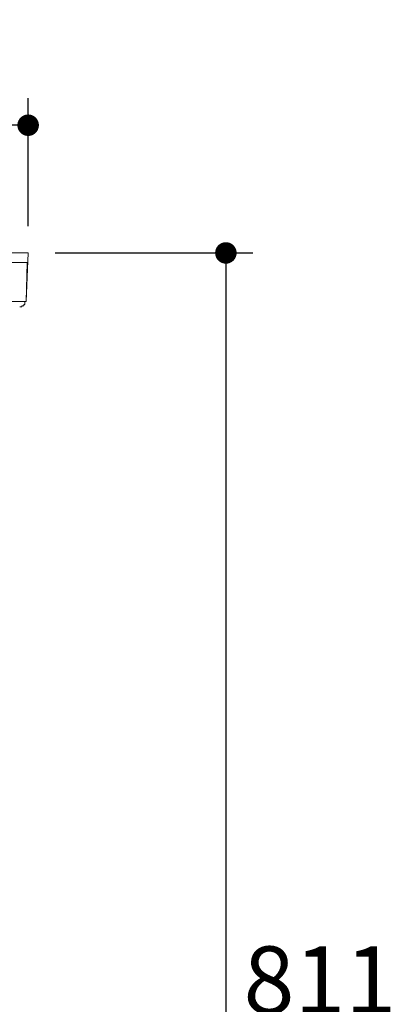
# Model space of a CAD drawing. Units: inches. Extents: x 72 to 9569, y -1199 to 1814.
# Drawn here: x 7509 to 7719, y 206 to 756 of the extents above; entities that cross this region are included whole.
import ezdxf

# ---------------------------------------------------------------- set-up
doc = ezdxf.new("R2010")
doc.units = ezdxf.units.IN
doc.header["$LTSCALE"] = 2
doc.header["$MEASUREMENT"] = 0
doc.layers.add('Dimensions', color=7, linetype='Continuous')
doc.styles.get("Standard").update_dxf_attribs({"font": 'helr45w_0.ttf'})
doc.dimstyles.get("Standard").update_dxf_attribs({"dimscale": 15, "dimtxt": 2.5, "dimasz": 0.8, "dimexe": 1, "dimexo": 1, "dimgap": 1, "dimtad": 2, "dimtih": 1, "dimtoh": 1, "dimdec": 0, "dimzin": 0, "dimdsep": 46, "dimtxsty": 'Standard', "dimblk": 'DOT', "dimcen": 2, "dimclrd": 1, "dimclre": 1, "dimclrt": 1, "dimadec": 0, "dimazin": 0, "dimtfac": 1, "dimtdec": 0, "dimtofl": 0, "dimtmove": 0, "dimatfit": 3, "dimfxl": 1, "dimtolj": 1, "dimtzin": 0, "dimarcsym": 0})

# ---------------------------------------------------------------- blocks, each defined once
blk = doc.blocks.new('_Dot')
at = {"color": 0, "linetype": 'ByBlock', "lineweight": -2}
blk.add_line((-0.5, 0), (-1, 0), dxfattribs=at)
at = {"color": 0, "linetype": 'ByBlock', "const_width": 0.5}
blk.add_lwpolyline([(-0.25, 0, 1), (0.25, 0, 1)], format="xyb", close=True, dxfattribs=at)
blk = doc.blocks.new('*D7')
at = {"layer": 'Defpoints', "color": 0, "transparency": 16777216}
for p in [(7514.07, 625.57), (7624.33, -185.6), (7624.33, -185.6)]:
    blk.add_point(p, dxfattribs=at)
at = {"layer": 'Dimensions', "color": 1, "lineweight": -2, "transparency": 16777216}
for p, q in [((7529.07, 625.57), (7639.33, 625.57)), ((7624.33, 613.57), (7624.33, -173.6))]:
    blk.add_line(p, q, dxfattribs=at)
at = {"layer": 'Dimensions', "color": 1, "lineweight": -2, "transparency": 16777216, "xscale": 12, "yscale": 12, "zscale": 12}
for p, rotation in [((7624.33, 625.57), 90), ((7624.33, -185.6), 270)]:
    blk.add_blockref('_Dot', p, dxfattribs=dict(at, rotation=rotation))
at = {"layer": 'Dimensions', "color": 1, "transparency": 16777216, "insert": (7676.77, 219.99), "char_height": 37.5, "attachment_point": 5}
blk.add_mtext('\\A1;811', dxfattribs=at)
blk = doc.blocks.new('*D8')
at = {"layer": 'Defpoints', "color": 0, "transparency": 16777216}
for p in [(7514.07, 696.82), (7098.47, 625.57), (7514.07, 625.57)]:
    blk.add_point(p, dxfattribs=at)
at = {"layer": 'Dimensions', "color": 1, "lineweight": -2, "transparency": 16777216}
for p, q in [((7098.47, 640.57), (7098.47, 711.82)), ((7514.07, 640.57), (7514.07, 711.82)), ((7110.47, 696.82), (7502.07, 696.82))]:
    blk.add_line(p, q, dxfattribs=at)
at = {"layer": 'Dimensions', "color": 1, "lineweight": -2, "transparency": 16777216, "xscale": 12, "yscale": 12, "zscale": 12, "rotation": 180}
blk.add_blockref('_Dot', (7098.47, 696.82), dxfattribs=at)
at = {"layer": 'Dimensions', "color": 1, "lineweight": -2, "transparency": 16777216, "xscale": 12, "yscale": 12, "zscale": 12}
blk.add_blockref('_Dot', (7514.07, 696.82), dxfattribs=at)
at = {"layer": 'Dimensions', "color": 1, "transparency": 16777216, "insert": (7306.27, 731.07), "char_height": 37.5, "attachment_point": 5}
blk.add_mtext('\\A1;416', dxfattribs=at)

msp = doc.modelspace()

# ---------------------------------------------------------------- linework, layer by layer
at = {"color": 250, "lineweight": 18, "true_color": 0x231f20}
for p, q in [((7306.27, 625.57), (7514.07, 625.57)), ((7512.89, 598.5), (7514.07, 625.57)), ((7513.48, 620.28), (7098.47, 620.28)), ((7512.89, 598.5), (7513.48, 620.28)), ((7099.65, 598.5), (7512.89, 598.5)), ((7306.27, 598.5), (7512.89, 598.5)), ((7509.36, 595.55), (7509.95, 595.55)), ((7509.36, 595.55), (7509.95, 595.55)), ((7509.95, 595.55), (7510.54, 595.55)), ((7509.95, 595.55), (7510.54, 595.55)), ((7510.54, 595.55), (7510.54, 596.14)), ((7510.54, 596.14), (7511.13, 596.14)), ((7510.54, 595.55), (7510.54, 596.14)), ((7510.54, 596.14), (7511.13, 596.14)), ((7511.13, 596.14), (7511.71, 596.14)), ((7511.13, 596.14), (7511.71, 596.14)), ((7511.71, 596.14), (7511.71, 596.73)), ((7511.71, 596.73), (7512.3, 596.73)), ((7511.71, 596.14), (7511.71, 596.73)), ((7511.71, 596.73), (7512.3, 596.73)), ((7512.3, 597.91), (7512.3, 598.5)), ((7512.3, 598.5), (7512.89, 598.5)), ((7512.3, 597.91), (7512.3, 598.5)), ((7512.3, 598.5), (7512.89, 598.5)), ((7512.3, 597.32), (7512.3, 597.91)), ((7512.3, 597.32), (7512.3, 597.91)), ((7512.3, 596.73), (7512.3, 597.32)), ((7512.3, 596.73), (7512.3, 597.32))]:
    msp.add_line(p, q, dxfattribs=at)

# ---------------------------------------------------------------- dimensions: what is measured, and where the dimension line sits
at = {"layer": 'Dimensions'}
dim = msp.add_linear_dim(base=(7514.07, 696.82), p1=(7098.47, 625.57), p2=(7514.07, 625.57), dimstyle='Standard', dxfattribs=at)
dim.commit()
dim.dimension.update_dxf_attribs({"geometry": '*D8', "text_midpoint": (7306.27, 731.07)})
dim = msp.add_linear_dim(base=(7624.33, -185.6), p1=(7514.07, 625.57), p2=(7624.33, -185.6), angle=90, dimstyle='Standard', dxfattribs=at)
dim.commit()
dim.dimension.update_dxf_attribs({"geometry": '*D7', "text_midpoint": (7624.33, 219.99), "dimtype": 160})

doc.saveas('drawing.dxf')
